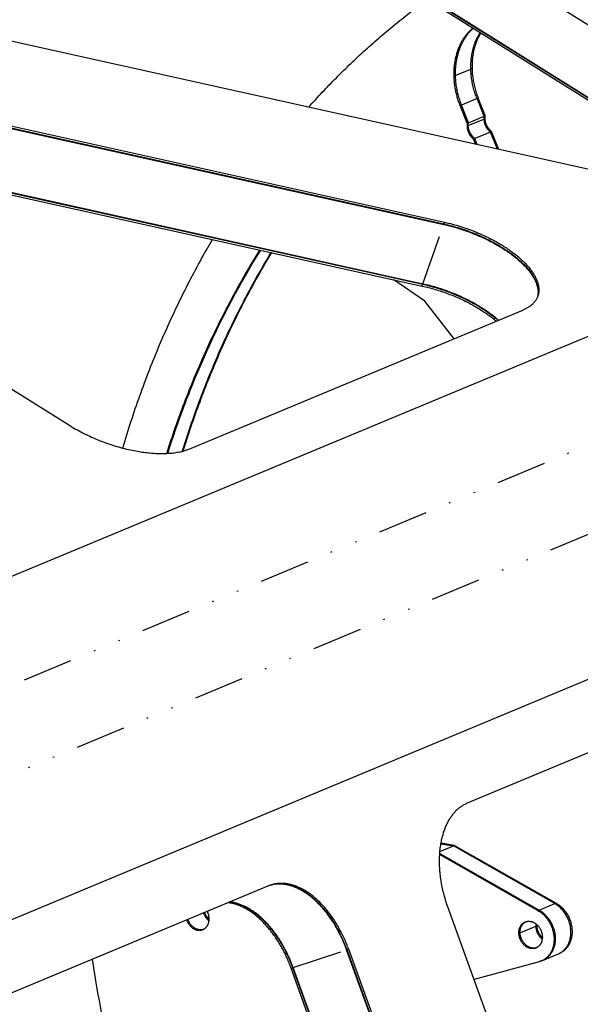
# Model space of a CAD drawing. Extents: x -878 to 1287, y -795 to 832.
# Drawn here: x 657 to 697, y 484 to 554 of the extents above; entities that cross this region are included whole.
import ezdxf

# ---------------------------------------------------------------- set-up
doc = ezdxf.new("R2010")
doc.units = 0
doc.header["$LTSCALE"] = 0.25
doc.linetypes.add('DIVIDE', pattern=[71.228618, 28.491447, -14.245724, 0, -14.245724, 0, -14.245724])
doc.layers.get('0').update_dxf_attribs({"linetype": 'CONTINUOUS'})

# ---------------------------------------------------------------- blocks, each defined once
blk = doc.blocks.new('AUX__S', base_point=(58.13, 27.43))
at = {"color": 1}
for p, q in [((741.53, 699.9), (816.19, 653.11)), ((494.23, 501.29), (961.09, 695.94)), ((738.45, 691.15), (813.12, 644.37)), ((738.54, 691.41), (813.2, 644.62)), ((738.57, 691.47), (813.23, 644.69)), ((810.49, 644.19), (688.58, 671.27)), ((648.27, 667.83), (770.18, 640.75)), ((648.29, 667.9), (770.21, 640.82)), ((648.38, 668.15), (770.3, 641.07)), ((523, 464.54), (989.86, 659.2)), ((642.57, 658.91), (717.23, 612.13)), ((645.19, 659.09), (767.11, 632.01)), ((645.28, 659.34), (767.2, 632.26)), ((645.31, 659.41), (767.22, 632.33)), ((773.52, 655.14), (772.52, 657.63)), ((773.69, 655.21), (772.69, 657.7)), ((773.69, 655.21), (772.69, 657.7)), ((775.91, 656.14), (774.91, 658.63)), ((775.91, 656.14), (774.91, 658.63)), ((776.08, 656.21), (775.08, 658.7)), ((773.69, 655.21), (775.91, 656.14)), ((775.91, 656.14), (776.08, 656.21)), ((773.69, 655.21), (773.52, 655.14)), ((776.82, 653.88), (774.59, 652.96)), ((776.98, 653.95), (776.82, 653.88)), ((777.79, 651.45), (776.82, 653.88)), ((777.79, 651.45), (776.82, 653.88)), ((778.01, 651.4), (776.98, 653.95)), ((774.43, 652.89), (774.59, 652.96)), ((774.73, 652.13), (774.43, 652.89)), ((774.94, 652.09), (774.59, 652.96)), ((774.94, 652.09), (774.59, 652.96)), ((767.5, 629.87), (763.08, 632.91)), ((771.68, 624.53), (767.5, 629.87)), ((734.16, 608.89), (781.41, 628.59)), ((773.54, 558.58), (820.8, 578.28)), ((769.64, 551.69), (771.56, 552.49)), ((769.78, 552.76), (771.56, 552.49)), ((769.78, 552.76), (771.56, 552.49)), ((771.72, 552.56), (769.79, 552.85)), ((771.56, 552.49), (771.72, 552.56)), ((785.95, 544.29), (771.56, 552.49)), ((785.95, 544.29), (771.56, 552.49)), ((771.72, 552.56), (786.12, 544.35)), ((769.61, 551.24), (783.56, 543.29)), ((769.62, 551.4), (783.73, 543.36)), ((769.62, 551.4), (783.73, 543.36)), ((745.31, 546.8), (698.05, 527.1)), ((803.48, 453.38), (770.8, 543.7)), ((789.07, 447.4), (756.4, 537.72)), ((789.13, 447.42), (756.46, 537.74)), ((789.36, 447.49), (756.69, 537.81)), ((784.22, 536.22), (786.45, 537.14)), ((786.45, 537.14), (786.61, 537.21)), ((783.74, 536.04), (774.48, 533.52)), ((784.22, 536.22), (784.06, 536.15)), ((781.2, 444.79), (748.52, 535.11)), ((781.42, 444.86), (748.75, 535.18)), ((781.49, 444.88), (748.81, 535.2))]:
    blk.add_line(p, q, dxfattribs=at)
at = {"color": 1, "linetype": 'DIVIDE'}
for p, q in [((509.03, 492.01), (975.89, 686.67)), ((516.52, 482.45), (983.38, 677.1)), ((771.81, 661.89), (774.03, 662.82)), ((774.03, 662.82), (774.2, 662.89)), ((772.69, 657.7), (772.52, 657.63)), ((774.91, 658.63), (772.69, 657.7)), ((775.08, 658.7), (774.91, 658.63)), ((773.49, 654.73), (773.66, 654.8)), ((773.66, 654.8), (775.88, 655.73)), ((775.88, 655.73), (776.05, 655.8)), ((767.22, 632.33), (770.18, 640.75)), ((770.3, 641.07), (770.21, 640.82)), ((767.11, 632.01), (767.2, 632.26)), ((783.73, 543.36), (785.95, 544.29)), ((785.95, 544.29), (786.12, 544.35)), ((783.73, 543.36), (783.56, 543.29)), ((781.02, 540.16), (780.85, 540.09)), ((781.02, 540.16), (783.24, 541.09)), ((783.24, 541.09), (783.41, 541.16)), ((786.01, 539.4), (785.84, 539.33)), ((748.81, 535.2), (756.4, 537.72)), ((756.69, 537.81), (756.46, 537.74)), ((748.52, 535.11), (748.75, 535.18))]:
    blk.add_line(p, q, dxfattribs=at)
at = {"color": 1}
for points in [[(751, 657.4, -0.006523), (752.95, 659.53, -0.006573), (754.95, 661.6, -0.006621), (756.99, 663.61, -0.006668), (759.08, 665.55, -0.006713), (761.22, 667.44, -0.006757), (763.4, 669.26, -0.006799), (765.62, 671.02, -0.006839), (767.89, 672.71), (767.89, 672.71)], [(772.52, 657.63, -0.012814), (772.3, 658.23, -0.012808), (772.11, 658.84, -0.012847), (771.95, 659.45, -0.012934), (771.82, 660.07, -0.01307), (771.73, 660.69, -0.013257), (771.67, 661.3, -0.013496), (771.64, 661.92, -0.013789), (771.65, 662.53, -0.014134), (771.69, 663.13, -0.014531), (771.76, 663.72, -0.014974), (771.87, 664.31, -0.015834), (772.02, 664.89, -0.016239), (772.2, 665.46, -0.016674), (772.41, 666, -0.017137), (772.66, 666.52, -0.017624), (772.93, 667.01, -0.018128), (773.24, 667.47, -0.01864), (773.58, 667.9, -0.019148), (773.94, 668.3, -0.019635), (774.33, 668.67), (774.33, 668.67)], [(774.38, 668.64, 0.015536), (774.08, 668.34, 0.015242), (773.79, 668.03, 0.014936), (773.52, 667.69, 0.014623), (773.26, 667.33, 0.014311), (773.03, 666.96, 0.014002), (772.81, 666.57, 0.013702), (772.62, 666.16, 0.013412), (772.44, 665.74, 0.013136), (772.29, 665.3, 0.012873), (772.15, 664.84, 0.012624), (772.04, 664.38, 0.01139), (771.95, 663.94, 0.011131), (771.89, 663.49, 0.010891), (771.84, 663.04, 0.010672), (771.81, 662.59, 0.010475), (771.81, 662.13), (771.81, 661.89), (771.81, 661.89)], [(774.38, 668.64, 0.015536), (774.08, 668.34, 0.015242), (773.79, 668.03, 0.014936), (773.52, 667.69, 0.014623), (773.26, 667.33, 0.014311), (773.03, 666.96, 0.014002), (772.81, 666.57, 0.013702), (772.62, 666.16, 0.013412), (772.44, 665.74, 0.013136), (772.29, 665.3, 0.012873), (772.15, 664.84, 0.012624), (772.04, 664.38, 0.01139), (771.95, 663.94, 0.011131), (771.89, 663.49, 0.010891), (771.84, 663.04, 0.010672), (771.81, 662.59, 0.010475), (771.81, 662.13), (771.81, 661.89), (771.81, 661.89)], [(774.03, 662.82, -0.009502), (774.03, 663.25, -0.009621), (774.04, 663.67, -0.009756), (774.07, 664.08, -0.009906), (774.12, 664.49, -0.010071), (774.18, 664.89, -0.010252), (774.26, 665.29, -0.010448), (774.35, 665.68, -0.010659), (774.46, 666.06, -0.010885), (774.58, 666.44, -0.011123), (774.72, 666.8, -0.011372), (774.87, 667.16, -0.012175), (775.05, 667.52, -0.012405), (775.24, 667.87), (775.34, 668.04), (775.34, 668.04)], [(774.03, 662.82, -0.009502), (774.03, 663.25, -0.009621), (774.04, 663.67, -0.009756), (774.07, 664.08, -0.009906), (774.12, 664.49, -0.010071), (774.18, 664.89, -0.010252), (774.26, 665.29, -0.010448), (774.35, 665.68, -0.010659), (774.46, 666.06, -0.010885), (774.58, 666.44, -0.011123), (774.72, 666.8, -0.011372), (774.87, 667.16, -0.012175), (775.05, 667.52, -0.012405), (775.24, 667.87), (775.34, 668.04), (775.34, 668.04)], [(775.43, 667.98, 0.010647), (775.27, 667.69, 0.010483), (775.11, 667.38, 0.011537), (774.96, 667.05, 0.01129), (774.82, 666.69, 0.011048), (774.68, 666.32, 0.010817), (774.57, 665.94, 0.010599), (774.47, 665.56, 0.010396), (774.38, 665.16, 0.010207), (774.31, 664.76, 0.010033), (774.26, 664.36, 0.009875), (774.22, 663.94, 0.009733), (774.2, 663.53, 0.009605), (774.2, 663.1), (774.2, 662.89), (774.2, 662.89)], [(771.81, 661.89, 0.008436), (771.82, 661.51, 0.008338), (771.85, 661.13, 0.008252), (771.89, 660.75, 0.008179), (771.95, 660.36, 0.008118), (772.02, 659.98, 0.00807), (772.1, 659.59, 0.008034), (772.19, 659.21, 0.008009), (772.3, 658.83, 0.007995), (772.41, 658.45, 0.007993), (772.54, 658.07, 0.008001), (772.69, 657.7), (772.69, 657.7)], [(771.81, 661.89, 0.008436), (771.82, 661.51, 0.008338), (771.85, 661.13, 0.008252), (771.89, 660.75, 0.008179), (771.95, 660.36, 0.008118), (772.02, 659.98, 0.00807), (772.1, 659.59, 0.008034), (772.19, 659.21, 0.008009), (772.3, 658.83, 0.007995), (772.41, 658.45, 0.007993), (772.54, 658.07, 0.008001), (772.69, 657.7), (772.69, 657.7)], [(774.91, 658.63, -0.007939), (774.77, 659, -0.007938), (774.64, 659.37, -0.007949), (774.52, 659.75, -0.007971), (774.41, 660.13, -0.008006), (774.32, 660.51, -0.008052), (774.24, 660.9, -0.008112), (774.17, 661.28, -0.008183), (774.12, 661.67, -0.008267), (774.08, 662.05, -0.008364), (774.05, 662.44, -0.008473), (774.03, 662.82), (774.03, 662.82)], [(774.91, 658.63, -0.007939), (774.77, 659, -0.007938), (774.64, 659.37, -0.007949), (774.52, 659.75, -0.007971), (774.41, 660.13, -0.008006), (774.32, 660.51, -0.008052), (774.24, 660.9, -0.008112), (774.17, 661.28, -0.008183), (774.12, 661.67, -0.008267), (774.08, 662.05, -0.008364), (774.05, 662.44, -0.008473), (774.03, 662.82), (774.03, 662.82)], [(774.2, 662.89, 0.008489), (774.21, 662.51, 0.00838), (774.24, 662.12, 0.008283), (774.29, 661.74, 0.008198), (774.34, 661.35, 0.008126), (774.41, 660.97, 0.008066), (774.49, 660.58, 0.008018), (774.58, 660.2, 0.007983), (774.69, 659.82, 0.00796), (774.8, 659.44, 0.007949), (774.93, 659.07, 0.007949), (775.08, 658.7), (775.08, 658.7)], [(775.91, 656.14, 0.006241), (775.9, 656.09, 0.006171), (775.9, 656.04, 0.006104), (775.89, 655.99, 0.006041), (775.89, 655.94, 0.005982), (775.88, 655.89, 0.005927), (775.88, 655.83, 0.005875), (775.88, 655.78, 0.005828), (775.88, 655.73), (775.88, 655.73)], [(775.91, 656.14, 0.006241), (775.9, 656.09, 0.006171), (775.9, 656.04, 0.006104), (775.89, 655.99, 0.006041), (775.89, 655.94, 0.005982), (775.88, 655.89, 0.005927), (775.88, 655.83, 0.005875), (775.88, 655.78, 0.005828), (775.88, 655.73), (775.88, 655.73)], [(776.05, 655.8, -0.005813), (776.05, 655.85, -0.005861), (776.05, 655.9, -0.005912), (776.05, 655.96, -0.005967), (776.05, 656.01, -0.006026), (776.06, 656.06, -0.006089), (776.06, 656.11, -0.006156), (776.07, 656.16, -0.006226), (776.08, 656.21), (776.08, 656.21)], [(773.52, 655.14, 0.006241), (773.51, 655.09, 0.006171), (773.51, 655.04, 0.006104), (773.5, 654.99, 0.006041), (773.5, 654.94, 0.005982), (773.49, 654.89, 0.005927), (773.49, 654.84, 0.005875), (773.49, 654.79, 0.005828), (773.49, 654.73), (773.49, 654.73)], [(773.49, 654.73, 0.013089), (773.5, 654.61, 0.012812), (773.51, 654.5, 0.012567), (773.53, 654.38, 0.012358), (773.55, 654.26, 0.012187), (773.58, 654.14, 0.012057), (773.62, 654.03, 0.011969), (773.66, 653.92, 0.011926), (773.71, 653.81, 0.011926), (773.76, 653.7, 0.011972), (773.81, 653.59, 0.012063), (773.87, 653.49, 0.0122), (773.94, 653.39, 0.012382), (774.01, 653.3, 0.012608), (774.09, 653.21, 0.012877), (774.16, 653.12, 0.013187), (774.25, 653.04, 0.013535), (774.33, 652.96, 0.013915), (774.43, 652.89), (774.43, 652.89)], [(773.66, 654.8, -0.005813), (773.66, 654.86, -0.005861), (773.66, 654.91, -0.005912), (773.66, 654.96, -0.005967), (773.66, 655.01, -0.006026), (773.67, 655.06, -0.006089), (773.67, 655.11, -0.006156), (773.68, 655.16, -0.006226), (773.69, 655.21), (773.69, 655.21)], [(773.66, 654.8, -0.005813), (773.66, 654.86, -0.005861), (773.66, 654.91, -0.005912), (773.66, 654.96, -0.005967), (773.66, 655.01, -0.006026), (773.67, 655.06, -0.006089), (773.67, 655.11, -0.006156), (773.68, 655.16, -0.006226), (773.69, 655.21), (773.69, 655.21)], [(774.59, 652.96, -0.013938), (774.5, 653.03, -0.01356), (774.41, 653.11, -0.013213), (774.33, 653.19, -0.012903), (774.25, 653.28, -0.012632), (774.18, 653.37, -0.012404), (774.11, 653.46, -0.012219), (774.04, 653.56, -0.01208), (773.98, 653.66, -0.011985), (773.92, 653.77, -0.011936), (773.87, 653.88, -0.011933), (773.83, 653.99, -0.011974), (773.78, 654.1, -0.012059), (773.75, 654.21, -0.012187), (773.72, 654.33, -0.012356), (773.7, 654.45, -0.012564), (773.68, 654.56, -0.012809), (773.66, 654.68, -0.013087), (773.66, 654.8), (773.66, 654.8)], [(774.59, 652.96, -0.013938), (774.5, 653.03, -0.01356), (774.41, 653.11, -0.013213), (774.33, 653.19, -0.012903), (774.25, 653.28, -0.012632), (774.18, 653.37, -0.012404), (774.11, 653.46, -0.012219), (774.04, 653.56, -0.01208), (773.98, 653.66, -0.011985), (773.92, 653.77, -0.011936), (773.87, 653.88, -0.011933), (773.83, 653.99, -0.011974), (773.78, 654.1, -0.012059), (773.75, 654.21, -0.012187), (773.72, 654.33, -0.012356), (773.7, 654.45, -0.012564), (773.68, 654.56, -0.012809), (773.66, 654.68, -0.013087), (773.66, 654.8), (773.66, 654.8)], [(775.88, 655.73, 0.013089), (775.89, 655.61, 0.012812), (775.9, 655.49, 0.012567), (775.92, 655.37, 0.012358), (775.94, 655.26, 0.012187), (775.97, 655.14, 0.012057), (776.01, 655.03, 0.011969), (776.05, 654.91, 0.011926), (776.1, 654.8, 0.011926), (776.15, 654.69, 0.011972), (776.2, 654.59, 0.012063), (776.26, 654.49, 0.0122), (776.33, 654.39, 0.012382), (776.4, 654.29, 0.012608), (776.48, 654.2, 0.012877), (776.55, 654.12, 0.013187), (776.64, 654.03, 0.013535), (776.72, 653.96, 0.013915), (776.82, 653.88), (776.82, 653.88)], [(775.88, 655.73, 0.013089), (775.89, 655.61, 0.012812), (775.9, 655.49, 0.012567), (775.92, 655.37, 0.012358), (775.94, 655.26, 0.012187), (775.97, 655.14, 0.012057), (776.01, 655.03, 0.011969), (776.05, 654.91, 0.011926), (776.1, 654.8, 0.011926), (776.15, 654.69, 0.011972), (776.2, 654.59, 0.012063), (776.26, 654.49, 0.0122), (776.33, 654.39, 0.012382), (776.4, 654.29, 0.012608), (776.48, 654.2, 0.012877), (776.55, 654.12, 0.013187), (776.64, 654.03, 0.013535), (776.72, 653.96, 0.013915), (776.82, 653.88), (776.82, 653.88)], [(776.98, 653.95, -0.013938), (776.89, 654.03, -0.01356), (776.8, 654.1, -0.013213), (776.72, 654.19, -0.012903), (776.64, 654.27, -0.012632), (776.57, 654.36, -0.012404), (776.5, 654.46, -0.012219), (776.43, 654.56, -0.01208), (776.37, 654.66, -0.011985), (776.31, 654.76, -0.011936), (776.26, 654.87, -0.011933), (776.22, 654.98, -0.011974), (776.17, 655.09, -0.012059), (776.14, 655.21, -0.012187), (776.11, 655.33, -0.012356), (776.09, 655.44, -0.012564), (776.07, 655.56, -0.012809), (776.05, 655.68, -0.013087), (776.05, 655.8), (776.05, 655.8)], [(770.18, 640.75, -0.011046), (771.33, 640.47, -0.010709), (772.46, 640.14, -0.01055), (773.59, 639.76, -0.010565), (774.69, 639.33, -0.010755), (775.77, 638.86, -0.011128), (776.82, 638.35, -0.008411), (777.68, 637.88, -0.008765), (778.38, 637.47, -0.009179), (779.03, 637.04, -0.009696), (779.66, 636.61, -0.010336), (780.24, 636.17, -0.01112), (780.78, 635.71, -0.012078), (781.28, 635.26, -0.013241), (781.74, 634.79, -0.014651), (782.15, 634.33, -0.015513), (782.51, 633.87, -0.017216), (782.8, 633.43, -0.01918), (783.05, 633, -0.021439), (783.25, 632.57, -0.023982), (783.4, 632.15, -0.026746), (783.51, 631.74, -0.02959), (783.56, 631.34, -0.032275), (783.56, 630.96, -0.034471), (783.51, 630.58), (783.47, 630.4), (783.47, 630.4)], [(770.21, 640.82, -0.011046), (771.35, 640.54, -0.010709), (772.49, 640.21, -0.01055), (773.61, 639.83, -0.010565), (774.72, 639.4, -0.010755), (775.8, 638.93, -0.011128), (776.84, 638.42, -0.008411), (777.71, 637.95, -0.008765), (778.4, 637.53, -0.009179), (779.06, 637.11, -0.009696), (779.68, 636.68, -0.010336), (780.26, 636.23, -0.01112), (780.81, 635.78, -0.012078), (781.31, 635.32, -0.013241), (781.77, 634.86, -0.014651), (782.18, 634.4, -0.015681), (782.53, 633.94, -0.017417), (782.83, 633.49, -0.019428), (783.08, 633.05, -0.021743), (783.28, 632.62, -0.02435), (783.43, 632.2, -0.027181), (783.53, 631.78, -0.030085), (783.58, 631.38, -0.032804), (783.58, 630.99, -0.034993), (783.53, 630.62), (783.48, 630.43), (783.48, 630.43)], [(770.3, 641.07, -0.011046), (771.44, 640.79, -0.010709), (772.58, 640.46, -0.01055), (773.7, 640.08, -0.010565), (774.81, 639.65, -0.010755), (775.89, 639.18, -0.011128), (776.93, 638.67, -0.008908), (777.82, 638.19, -0.009299), (778.55, 637.75, -0.009773), (779.24, 637.3, -0.010371), (779.89, 636.84, -0.011119), (780.5, 636.37, -0.012045), (781.06, 635.89, -0.013188), (781.58, 635.4, -0.014591), (782.04, 634.91, -0.016307), (782.45, 634.41, -0.016262), (782.77, 633.97, -0.018066), (783.05, 633.54, -0.020155), (783.27, 633.11, -0.022534), (783.45, 632.69, -0.025171), (783.57, 632.27, -0.027971), (783.65, 631.87, -0.03075), (783.68, 631.48, -0.033228), (783.66, 631.1, -0.035059), (783.58, 630.74), (783.53, 630.56), (783.53, 630.56)], [(724.62, 608.99, -0.006833), (725.79, 612.74, -0.006924), (727.05, 616.43, -0.007019), (728.41, 620.07, -0.007117), (729.86, 623.64, -0.007217), (731.41, 627.16, -0.00732), (733.05, 630.62, -0.007053), (734.74, 633.92, -0.007128), (736.47, 637.07), (737.36, 638.62), (737.36, 638.62)], [(730.88, 608.24, -0.00706), (732.08, 611.87, -0.007155), (733.38, 615.44, -0.007253), (734.78, 618.96, -0.007353), (736.26, 622.41, -0.007457), (737.85, 625.8, -0.007563), (739.52, 629.12, -0.007671), (741.28, 632.38, -0.00778), (743.14, 635.56), (744.1, 637.12), (744.1, 637.12)], [(731.02, 608.25, -0.007048), (732.22, 611.87, -0.007142), (733.52, 615.44, -0.007239), (734.91, 618.95, -0.00734), (736.4, 622.4, -0.007443), (737.97, 625.79, -0.007548), (739.64, 629.11, -0.007656), (741.4, 632.36, -0.007765), (743.25, 635.53), (744.21, 637.1), (744.21, 637.1)], [(731.02, 608.25, -0.007048), (732.22, 611.87, -0.007142), (733.52, 615.44, -0.007239), (734.91, 618.95, -0.00734), (736.4, 622.4, -0.007443), (737.97, 625.79, -0.007548), (739.64, 629.11, -0.007656), (741.4, 632.36, -0.007765), (743.25, 635.53), (744.21, 637.1), (744.21, 637.1)], [(745.66, 636.77, 0.007589), (743.85, 633.69, 0.007486), (742.13, 630.53, 0.007385), (740.49, 627.31, 0.007285), (738.93, 624.03, 0.007187), (737.47, 620.69, 0.007092), (736.09, 617.28, 0.006999), (734.81, 613.82, 0.006909), (733.61, 610.31), (733.05, 608.53), (733.05, 608.53)], [(745.66, 636.77, 0.007589), (743.85, 633.69, 0.007486), (742.13, 630.53, 0.007385), (740.49, 627.31, 0.007285), (738.93, 624.03, 0.007187), (737.47, 620.69, 0.007092), (736.09, 617.28, 0.006999), (734.81, 613.82, 0.006909), (733.61, 610.31), (733.05, 608.53), (733.05, 608.53)], [(733.2, 608.57, -0.006826), (734.35, 612.1, -0.006914), (735.59, 615.58, -0.007005), (736.92, 619, -0.007099), (738.33, 622.37, -0.007196), (739.83, 625.68, -0.007294), (741.42, 628.92, -0.007395), (743.1, 632.1, -0.007498), (744.86, 635.22), (745.77, 636.75), (745.77, 636.75)], [(767.2, 632.26, -0.009004), (768.13, 632.04, -0.00876), (769.05, 631.78, -0.008613), (769.97, 631.49, -0.008561), (770.88, 631.17, -0.0086), (771.78, 630.81, -0.008734), (772.66, 630.43, -0.008967), (773.51, 630.02, -0.009305), (774.34, 629.59, -0.007537), (774.97, 629.23, -0.007813), (775.56, 628.87, -0.008153), (776.14, 628.5, -0.008565), (776.68, 628.11, -0.009062), (777.19, 627.72, -0.009655), (777.68, 627.33), (777.91, 627.13), (777.91, 627.13)], [(767.22, 632.33, -0.009004), (768.15, 632.11, -0.00876), (769.08, 631.85, -0.008613), (770, 631.56, -0.008561), (770.91, 631.23, -0.0086), (771.8, 630.88, -0.008734), (772.68, 630.5, -0.008967), (773.54, 630.09, -0.009305), (774.37, 629.66, -0.007651), (775, 629.3, -0.007937), (775.61, 628.93, -0.008289), (776.19, 628.55, -0.008717), (776.74, 628.16, -0.009234), (777.26, 627.76, -0.009854), (777.74, 627.36), (777.98, 627.16), (777.98, 627.16)], [(767.11, 632.01, -0.009004), (768.04, 631.79, -0.00876), (768.97, 631.53, -0.008613), (769.88, 631.24, -0.008561), (770.79, 630.91, -0.0086), (771.69, 630.56, -0.008734), (772.57, 630.18, -0.008967), (773.42, 629.77, -0.009305), (774.25, 629.34, -0.007708), (774.89, 628.97, -0.007998), (775.5, 628.6, -0.008357), (776.09, 628.22, -0.008793), (776.64, 627.83, -0.00932), (777.16, 627.43, -0.009953), (777.65, 627.02), (777.65, 627.02)], [(783.53, 630.56, -0.015184), (783.47, 630.41, -0.015088), (783.41, 630.27, -0.014908), (783.33, 630.13, -0.014651), (783.25, 630, -0.014327), (783.16, 629.86, -0.013946), (783.06, 629.74, -0.013519), (782.95, 629.61, -0.013058), (782.83, 629.49, -0.012573), (782.71, 629.37, -0.012075), (782.57, 629.26, -0.011572), (782.43, 629.15, -0.011071), (782.28, 629.05, -0.010579), (782.12, 628.95, -0.0101), (781.96, 628.85, -0.009638), (781.78, 628.76, -0.009195), (781.6, 628.67, -0.008773), (781.41, 628.59), (781.41, 628.59)], [(717.23, 612.13, 0.012149), (718.18, 611.56, 0.011402), (719.18, 611.03, 0.010873), (720.21, 610.54, 0.010534), (721.28, 610.09, 0.010371), (722.37, 609.68, 0.010374), (723.47, 609.31, 0.010542), (724.59, 609, 0.01088), (725.72, 608.73, 0.009182), (726.73, 608.53, 0.009553), (727.61, 608.4, 0.010018), (728.48, 608.3, 0.010613), (729.31, 608.24, 0.011366), (730.12, 608.22, 0.012308), (730.9, 608.24, 0.013481), (731.63, 608.29, 0.014936), (732.33, 608.39, 0.016733), (732.99, 608.51, 0.018941), (733.6, 608.68, 0.021626), (734.16, 608.89), (734.16, 608.89)], [(770.8, 543.7, -0.011323), (770.5, 544.61, -0.011292), (770.24, 545.52, -0.011349), (770.02, 546.44, -0.0115), (769.84, 547.35, -0.011751), (769.71, 548.26, -0.01211), (769.63, 549.16, -0.012588), (769.59, 550.05, -0.013195), (769.6, 550.92, -0.013945), (769.65, 551.77, -0.01485), (769.75, 552.6, -0.013315), (769.88, 553.33, -0.014087), (770.04, 553.97, -0.014921), (770.22, 554.58, -0.015851), (770.44, 555.15, -0.016882), (770.68, 555.69, -0.018009), (770.95, 556.19, -0.019222), (771.25, 556.65, -0.020501), (771.57, 557.08, -0.021809), (771.92, 557.46, -0.023094), (772.29, 557.81, -0.024288), (772.69, 558.11, -0.02531), (773.1, 558.37, -0.026077), (773.54, 558.58), (773.54, 558.58)], [(745.63, 546.92, 0.003759), (745.57, 546.9, 0.003758), (745.5, 546.88, 0.003756), (745.44, 546.86, 0.003753), (745.37, 546.83, 0.003749), (745.31, 546.8), (745.31, 546.8)], [(756.4, 537.72, 0.010071), (756.09, 538.51, 0.010117), (755.76, 539.28, 0.010226), (755.4, 540.03, 0.010403), (755.01, 540.75, 0.010651), (754.61, 541.45, 0.010977), (754.17, 542.11, 0.01139), (753.72, 542.75, 0.011895), (753.25, 543.35, 0.012503), (752.76, 543.91, 0.013223), (752.25, 544.44, 0.014063), (751.73, 544.92, 0.013422), (751.22, 545.34, 0.014194), (750.73, 545.7, 0.015027), (750.24, 546.01, 0.015942), (749.75, 546.29, 0.016934), (749.26, 546.52, 0.017998), (748.77, 546.72, 0.019116), (748.29, 546.87, 0.020264), (747.81, 546.98, 0.021404), (747.33, 547.04, 0.022489), (746.86, 547.07, 0.023457), (746.39, 547.05, 0.024246), (745.94, 546.98, 0.024793), (745.49, 546.87), (745.49, 546.87)], [(756.46, 537.74, 0.010071), (756.15, 538.53, 0.010117), (755.82, 539.3, 0.010226), (755.46, 540.05, 0.010403), (755.08, 540.77, 0.010651), (754.67, 541.47, 0.010977), (754.23, 542.13, 0.01139), (753.78, 542.77, 0.011895), (753.31, 543.37, 0.012503), (752.82, 543.93, 0.013223), (752.31, 544.46, 0.014063), (751.79, 544.94, 0.013498), (751.28, 545.36, 0.014277), (750.79, 545.72, 0.01512), (750.3, 546.04, 0.016046), (749.8, 546.31, 0.017051), (749.31, 546.55, 0.018128), (748.82, 546.74, 0.01926), (748.33, 546.89, 0.020421), (747.85, 547, 0.021573), (747.37, 547.06, 0.022666), (746.89, 547.09, 0.023637), (746.42, 547.06, 0.024422), (745.97, 547, 0.024958), (745.52, 546.89), (745.52, 546.89)], [(756.69, 537.81, 0.010071), (756.38, 538.6, 0.010117), (756.05, 539.37, 0.010226), (755.69, 540.12, 0.010403), (755.3, 540.85, 0.010651), (754.89, 541.54, 0.010977), (754.46, 542.21, 0.01139), (754.01, 542.84, 0.011895), (753.54, 543.44, 0.012503), (753.04, 544, 0.013223), (752.54, 544.53, 0.014063), (752.01, 545.02, 0.01378), (751.5, 545.44, 0.014588), (751, 545.81, 0.015469), (750.5, 546.13, 0.016438), (750, 546.41, 0.017491), (749.49, 546.64, 0.018619), (748.99, 546.84, 0.019804), (748.49, 546.98, 0.021015), (748, 547.09, 0.02221), (747.51, 547.15, 0.023331), (747.03, 547.16, 0.024311), (746.55, 547.13, 0.025078), (746.09, 547.05, 0.025567), (745.63, 546.92), (745.63, 546.92)], [(748.52, 535.11, 0.009652), (748.23, 535.87, 0.009692), (747.91, 536.61, 0.009788), (747.57, 537.33, 0.009942), (747.21, 538.02, 0.010158), (746.82, 538.69, 0.010443), (746.41, 539.34, 0.010802), (745.98, 539.95, 0.01124), (745.53, 540.54, 0.011767), (745.07, 541.09, 0.012388), (744.59, 541.61, 0.013113), (744.09, 542.09, 0.013948), (743.58, 542.54, 0.01333), (743.12, 542.9, 0.014068), (742.65, 543.23, 0.014879), (742.17, 543.52, 0.015762), (741.7, 543.77, 0.016714), (741.23, 543.98, 0.017725), (740.76, 544.16, 0.01878), (740.29, 544.29, 0.019853), (739.82, 544.39), (739.59, 544.42), (739.59, 544.42)], [(748.75, 535.18, 0.009652), (748.46, 535.94, 0.009692), (748.14, 536.68, 0.009788), (747.8, 537.4, 0.009942), (747.43, 538.1, 0.010158), (747.05, 538.77, 0.010443), (746.64, 539.41, 0.010802), (746.21, 540.03, 0.01124), (745.76, 540.62, 0.011767), (745.3, 541.17, 0.012388), (744.81, 541.69, 0.013113), (744.32, 542.17, 0.013948), (743.81, 542.61, 0.013457), (743.34, 542.98, 0.014209), (742.87, 543.31, 0.015036), (742.39, 543.6, 0.015938), (741.91, 543.85, 0.01691), (741.43, 544.07, 0.017943), (740.96, 544.24, 0.019019), (740.48, 544.37, 0.020113), (740.01, 544.47), (739.78, 544.5), (739.78, 544.5)], [(748.81, 535.2, 0.009652), (748.52, 535.96, 0.009692), (748.2, 536.7, 0.009788), (747.86, 537.42, 0.009942), (747.49, 538.12, 0.010158), (747.11, 538.79, 0.010443), (746.7, 539.43, 0.010802), (746.27, 540.05, 0.01124), (745.82, 540.64, 0.011767), (745.36, 541.19, 0.012388), (744.88, 541.71, 0.013113), (744.38, 542.19, 0.013948), (743.87, 542.63, 0.013491), (743.4, 543, 0.014247), (742.92, 543.33, 0.015079), (742.45, 543.62, 0.015985), (741.97, 543.88, 0.016963), (741.49, 544.09, 0.018002), (741.01, 544.26, 0.019084), (740.54, 544.4, 0.020183), (740.07, 544.49), (739.83, 544.52), (739.83, 544.52)], [(786.45, 537.14, 0.024573), (786.67, 537.25, 0.024304), (786.89, 537.38, 0.023897), (787.09, 537.53, 0.023386), (787.28, 537.7, 0.022803), (787.45, 537.89, 0.022179), (787.61, 538.09, 0.021538), (787.75, 538.31, 0.020901), (787.88, 538.55, 0.020281), (787.98, 538.81, 0.019687), (788.07, 539.07, 0.019921), (788.15, 539.37, 0.019134), (788.2, 539.67, 0.018441), (788.22, 539.98, 0.017854), (788.23, 540.29, 0.017379), (788.21, 540.6, 0.017017), (788.18, 540.92, 0.016764), (788.12, 541.24, 0.016617), (788.03, 541.56, 0.016569), (787.93, 541.87, 0.016549), (787.8, 542.18, 0.016474), (787.66, 542.47, 0.016496), (787.5, 542.76, 0.016617), (787.32, 543.03, 0.016842), (787.13, 543.28, 0.017178), (786.92, 543.52, 0.017626), (786.69, 543.74, 0.018188), (786.46, 543.94, 0.018859), (786.21, 544.12, 0.019631), (785.95, 544.29), (785.95, 544.29)], [(786.45, 537.14, 0.024573), (786.67, 537.25, 0.024304), (786.89, 537.38, 0.023897), (787.09, 537.53, 0.023386), (787.28, 537.7, 0.022803), (787.45, 537.89, 0.022179), (787.61, 538.09, 0.021538), (787.75, 538.31, 0.020901), (787.88, 538.55, 0.020281), (787.98, 538.81, 0.019687), (788.07, 539.07, 0.019921), (788.15, 539.37, 0.019134), (788.2, 539.67, 0.018441), (788.22, 539.98, 0.017854), (788.23, 540.29, 0.017379), (788.21, 540.6, 0.017017), (788.18, 540.92, 0.016764), (788.12, 541.24, 0.016617), (788.03, 541.56, 0.016569), (787.93, 541.87, 0.016549), (787.8, 542.18, 0.016474), (787.66, 542.47, 0.016496), (787.5, 542.76, 0.016617), (787.32, 543.03, 0.016842), (787.13, 543.28, 0.017178), (786.92, 543.52, 0.017626), (786.69, 543.74, 0.018188), (786.46, 543.94, 0.018859), (786.21, 544.12, 0.019631), (785.95, 544.29), (785.95, 544.29)], [(786.12, 544.35, -0.019733), (786.38, 544.19, -0.018964), (786.62, 544.01, -0.018291), (786.86, 543.81, -0.017725), (787.08, 543.59, -0.017271), (787.29, 543.35, -0.016929), (787.49, 543.1, -0.016698), (787.67, 542.83, -0.016571), (787.83, 542.54, -0.016545), (787.97, 542.25, -0.016546), (788.1, 541.94, -0.016493), (788.2, 541.63, -0.016537), (788.28, 541.31, -0.016678), (788.34, 540.99, -0.016925), (788.38, 540.67, -0.017281), (788.4, 540.36, -0.017751), (788.39, 540.05, -0.018333), (788.36, 539.74, -0.019025), (788.31, 539.44, -0.019815), (788.24, 539.14, -0.019444), (788.15, 538.88, -0.020048), (788.04, 538.62, -0.020682), (787.92, 538.38, -0.021338), (787.78, 538.16, -0.022004), (787.62, 537.96, -0.02266), (787.44, 537.77, -0.023283), (787.26, 537.6, -0.023842), (787.05, 537.45, -0.024305), (786.84, 537.32, -0.024639), (786.61, 537.21), (786.61, 537.21)], [(736.09, 542.96, 0.010444), (736.12, 542.86, 0.010422), (736.16, 542.76, 0.010429), (736.21, 542.67, 0.010467), (736.26, 542.58, 0.010534), (736.31, 542.49, 0.010631), (736.36, 542.4, 0.010758), (736.42, 542.31, 0.010914), (736.49, 542.23, 0.011098), (736.55, 542.15, 0.011309), (736.62, 542.08, 0.011545), (736.7, 542, 0.011804), (736.77, 541.94, 0.009851), (736.84, 541.88), (736.87, 541.86), (736.87, 541.86)], [(736.09, 542.96, 0.010444), (736.12, 542.86, 0.010422), (736.16, 542.76, 0.010429), (736.21, 542.67, 0.010467), (736.26, 542.58, 0.010534), (736.31, 542.49, 0.010631), (736.36, 542.4, 0.010758), (736.42, 542.31, 0.010914), (736.49, 542.23, 0.011098), (736.55, 542.15, 0.011309), (736.62, 542.08, 0.011545), (736.7, 542, 0.011804), (736.77, 541.94, 0.009851), (736.84, 541.88), (736.87, 541.86), (736.87, 541.86)], [(736.88, 542.05, -0.010953), (736.81, 542.12, -0.010737), (736.75, 542.19, -0.010541), (736.68, 542.26, -0.010366), (736.62, 542.34, -0.010214), (736.57, 542.42, -0.010085), (736.51, 542.5, -0.00998), (736.46, 542.58, -0.009901), (736.41, 542.67, -0.009845), (736.37, 542.76, -0.009815), (736.32, 542.84, -0.00981), (736.29, 542.94, -0.00983), (736.25, 543.03), (736.25, 543.03)], [(736.88, 542.18, 0.009122), (736.88, 542.27, 0.008983), (736.87, 542.35, 0.008856), (736.86, 542.43, 0.00874), (736.85, 542.51, 0.008638), (736.84, 542.6, 0.008548), (736.82, 542.68, 0.008472), (736.8, 542.76, 0.00841), (736.77, 542.84, 0.008363), (736.75, 542.92, 0.00833), (736.72, 543, 0.008313), (736.69, 543.07, 0.00831), (736.65, 543.15), (736.64, 543.19), (736.64, 543.19)], [(783.56, 543.29, -0.015463), (783.77, 543.17, -0.014995), (783.96, 543.03, -0.014575), (784.15, 542.88, -0.014205), (784.33, 542.72, -0.013888), (784.51, 542.54, -0.013624), (784.67, 542.36, -0.013412), (784.83, 542.16, -0.013251), (784.98, 541.96, -0.01314), (785.12, 541.74, -0.013043), (785.25, 541.52, -0.012913), (785.36, 541.29, -0.012833), (785.47, 541.06, -0.012803), (785.56, 540.82, -0.012823), (785.64, 540.57, -0.012896), (785.71, 540.33, -0.013022), (785.76, 540.08, -0.0132), (785.8, 539.83, -0.013432), (785.83, 539.58, -0.013715), (785.84, 539.33), (785.84, 539.33)], [(783.73, 543.36, -0.015463), (783.93, 543.23, -0.014995), (784.13, 543.1, -0.014575), (784.32, 542.95, -0.014205), (784.5, 542.79, -0.013888), (784.67, 542.61, -0.013624), (784.84, 542.43, -0.013412), (785, 542.23, -0.013251), (785.15, 542.03, -0.01314), (785.29, 541.81, -0.013043), (785.41, 541.59, -0.012913), (785.53, 541.36, -0.012833), (785.63, 541.13, -0.012803), (785.73, 540.89, -0.012823), (785.81, 540.64, -0.012896), (785.87, 540.4, -0.013022), (785.93, 540.15, -0.0132), (785.97, 539.9, -0.013432), (785.99, 539.65, -0.013715), (786.01, 539.4), (786.01, 539.4)], [(783.73, 543.36, -0.015463), (783.93, 543.23, -0.014995), (784.13, 543.1, -0.014575), (784.32, 542.95, -0.014205), (784.5, 542.79, -0.013888), (784.67, 542.61, -0.013624), (784.84, 542.43, -0.013412), (785, 542.23, -0.013251), (785.15, 542.03, -0.01314), (785.29, 541.81, -0.013043), (785.41, 541.59, -0.012913), (785.53, 541.36, -0.012833), (785.63, 541.13, -0.012803), (785.73, 540.89, -0.012823), (785.81, 540.64, -0.012896), (785.87, 540.4, -0.013022), (785.93, 540.15, -0.0132), (785.97, 539.9, -0.013432), (785.99, 539.65, -0.013715), (786.01, 539.4), (786.01, 539.4)], [(733.7, 541.96, 0.014734), (733.75, 541.82, 0.014714), (733.81, 541.69, 0.014777), (733.88, 541.56, 0.014924), (733.95, 541.43, 0.015155), (734.04, 541.31, 0.015469), (734.13, 541.2, 0.01586), (734.22, 541.09, 0.016325), (734.33, 540.99, 0.014692), (734.43, 540.9, 0.014993), (734.53, 540.82, 0.01532), (734.63, 540.76, 0.015676), (734.73, 540.7, 0.016062), (734.84, 540.64, 0.01648), (734.94, 540.6, 0.016926), (735.05, 540.56, 0.017397), (735.15, 540.53, 0.017888), (735.26, 540.51, 0.01839), (735.37, 540.5, 0.01889), (735.48, 540.49, 0.019375), (735.58, 540.5, 0.019826), (735.69, 540.51, 0.020224), (735.79, 540.53, 0.020548), (735.89, 540.56, 0.020779), (735.99, 540.59), (735.99, 540.59)], [(736.07, 540.63, -0.020758), (735.97, 540.6, -0.020478), (735.87, 540.58, -0.020114), (735.76, 540.57, -0.019688), (735.65, 540.56, -0.01922), (735.55, 540.57, -0.018729), (735.44, 540.58, -0.018232), (735.33, 540.6, -0.017741), (735.22, 540.63, -0.017266), (735.11, 540.67, -0.016816), (735.01, 540.71, -0.016393), (734.9, 540.76, -0.016), (734.8, 540.82, -0.015638), (734.7, 540.89, -0.015306), (734.6, 540.97, -0.016882), (734.49, 541.06, -0.016356), (734.39, 541.16, -0.015891), (734.29, 541.27, -0.015497), (734.2, 541.38, -0.01518), (734.12, 541.5, -0.014944), (734.05, 541.63, -0.014791), (733.98, 541.76, -0.014723), (733.92, 541.89, -0.014738), (733.86, 542.03), (733.86, 542.03)], [(736.07, 540.63, -0.020758), (735.97, 540.6, -0.020478), (735.87, 540.58, -0.020114), (735.76, 540.57, -0.019688), (735.65, 540.56, -0.01922), (735.55, 540.57, -0.018729), (735.44, 540.58, -0.018232), (735.33, 540.6, -0.017741), (735.22, 540.63, -0.017266), (735.11, 540.67, -0.016816), (735.01, 540.71, -0.016393), (734.9, 540.76, -0.016), (734.8, 540.82, -0.015638), (734.7, 540.89, -0.015306), (734.6, 540.97, -0.016882), (734.49, 541.06, -0.016356), (734.39, 541.16, -0.015891), (734.29, 541.27, -0.015497), (734.2, 541.38, -0.01518), (734.12, 541.5, -0.014944), (734.05, 541.63, -0.014791), (733.98, 541.76, -0.014723), (733.92, 541.89, -0.014738), (733.86, 542.03), (733.86, 542.03)], [(735.99, 540.59, 0.017563), (736.07, 540.63, 0.017461), (736.15, 540.67, 0.017309), (736.23, 540.72, 0.017114), (736.3, 540.78, 0.016882), (736.37, 540.83, 0.016621), (736.43, 540.9, 0.016338), (736.5, 540.97, 0.016037), (736.55, 541.04, 0.015725), (736.61, 541.12, 0.015406), (736.66, 541.2, 0.015784), (736.7, 541.29, 0.015327), (736.75, 541.39, 0.01489), (736.78, 541.48, 0.014481), (736.81, 541.58, 0.014103), (736.84, 541.69, 0.01376), (736.86, 541.79, 0.013452), (736.87, 541.9, 0.01318), (736.88, 542.01, 0.012944), (736.89, 542.13), (736.88, 542.18), (736.88, 542.18)], [(780.85, 540.09, -0.012753), (780.85, 540.21, -0.012971), (780.86, 540.32, -0.013224), (780.87, 540.43, -0.013513), (780.89, 540.54, -0.013839), (780.91, 540.64, -0.0142), (780.94, 540.74, -0.014596), (780.97, 540.84, -0.015023), (781.01, 540.94, -0.015475), (781.06, 541.03, -0.015118), (781.11, 541.12, -0.015449), (781.16, 541.2, -0.015775), (781.21, 541.27, -0.016093), (781.27, 541.35, -0.016399), (781.34, 541.41, -0.016688), (781.4, 541.47, -0.016952), (781.47, 541.53, -0.017185), (781.55, 541.58, -0.01738), (781.63, 541.63, -0.017531), (781.71, 541.67), (781.75, 541.68), (781.75, 541.68)], [(781.02, 540.16, -0.012113), (781.02, 540.27, -0.012308), (781.03, 540.38, -0.012533), (781.04, 540.48, -0.012789), (781.05, 540.58, -0.013077), (781.07, 540.68, -0.013395), (781.1, 540.78, -0.013743), (781.13, 540.88, -0.014118), (781.16, 540.97, -0.014518), (781.2, 541.06, -0.014937), (781.25, 541.15, -0.015273), (781.3, 541.23, -0.0156), (781.35, 541.31, -0.015922), (781.41, 541.38, -0.016235), (781.47, 541.45, -0.016532), (781.54, 541.51, -0.016809), (781.6, 541.57, -0.017058), (781.68, 541.62, -0.017273), (781.75, 541.67, -0.017447), (781.83, 541.72), (781.83, 541.72)], [(781.02, 540.16, -0.012113), (781.02, 540.27, -0.012308), (781.03, 540.38, -0.012533), (781.04, 540.48, -0.012789), (781.05, 540.58, -0.013077), (781.07, 540.68, -0.013395), (781.1, 540.78, -0.013743), (781.13, 540.88, -0.014118), (781.16, 540.97, -0.014518), (781.2, 541.06, -0.014937), (781.25, 541.15, -0.015273), (781.3, 541.23, -0.0156), (781.35, 541.31, -0.015922), (781.41, 541.38, -0.016235), (781.47, 541.45, -0.016532), (781.54, 541.51, -0.016809), (781.6, 541.57, -0.017058), (781.68, 541.62, -0.017273), (781.75, 541.67, -0.017447), (781.83, 541.72), (781.83, 541.72)], [(781.75, 541.68, -0.022911), (781.86, 541.72, -0.022667), (781.97, 541.75, -0.022295), (782.08, 541.77, -0.021823), (782.2, 541.78, -0.021283), (782.32, 541.78, -0.020703), (782.44, 541.77, -0.020107), (782.56, 541.75, -0.019516), (782.68, 541.72, -0.018945), (782.79, 541.68, -0.018404), (782.91, 541.63, -0.017901), (783.03, 541.57, -0.017437), (783.14, 541.5, -0.017014), (783.25, 541.42, -0.016628), (783.36, 541.34, -0.017333), (783.47, 541.24, -0.016794), (783.57, 541.13, -0.016332), (783.67, 541.01, -0.015955), (783.76, 540.88, -0.015668), (783.84, 540.75, -0.015476), (783.91, 540.62, -0.015379), (783.98, 540.48, -0.015379), (784.03, 540.34, -0.015473), (784.08, 540.19, -0.01566), (784.12, 540.04, -0.015938), (784.15, 539.89, -0.0163), (784.17, 539.74, -0.016741), (784.18, 539.58), (784.18, 539.58)], [(783.26, 541.42, 0.005583), (783.25, 541.37, 0.005535), (783.25, 541.32, 0.00549), (783.25, 541.28, 0.005448), (783.24, 541.23, 0.005408), (783.24, 541.18, 0.00537), (783.24, 541.14, 0.005336), (783.24, 541.09), (783.24, 541.09)], [(783.26, 541.42, 0.005583), (783.25, 541.37, 0.005535), (783.25, 541.32, 0.00549), (783.25, 541.28, 0.005448), (783.24, 541.23, 0.005408), (783.24, 541.18, 0.00537), (783.24, 541.14, 0.005336), (783.24, 541.09), (783.24, 541.09)], [(783.41, 541.16, -0.003261), (783.41, 541.19, -0.003274), (783.41, 541.22, -0.003287), (783.41, 541.25, -0.003301), (783.41, 541.28), (783.41, 541.29), (783.41, 541.29)], [(783.29, 537.99, -0.022911), (783.18, 537.95, -0.022667), (783.06, 537.92, -0.022295), (782.95, 537.9, -0.021823), (782.83, 537.89, -0.021283), (782.71, 537.89, -0.020703), (782.59, 537.9, -0.020107), (782.48, 537.93, -0.019516), (782.36, 537.96, -0.018945), (782.24, 538, -0.018404), (782.12, 538.05, -0.017901), (782.01, 538.1, -0.017437), (781.89, 538.17, -0.017014), (781.78, 538.25, -0.016628), (781.67, 538.34, -0.017333), (781.56, 538.44, -0.016794), (781.46, 538.55, -0.016332), (781.36, 538.67, -0.015955), (781.27, 538.79, -0.015668), (781.19, 538.92, -0.015476), (781.12, 539.06, -0.015379), (781.05, 539.2, -0.015379), (781, 539.34, -0.015473), (780.95, 539.49, -0.01566), (780.91, 539.64, -0.015938), (780.88, 539.79, -0.0163), (780.86, 539.94, -0.016741), (780.85, 540.09), (780.85, 540.09)], [(783.37, 538.03, -0.022285), (783.26, 538, -0.021955), (783.15, 537.98, -0.021525), (783.03, 537.96, -0.021022), (782.92, 537.96, -0.020473), (782.8, 537.97, -0.019903), (782.68, 537.99, -0.019331), (782.57, 538.01, -0.018774), (782.45, 538.05, -0.018243), (782.34, 538.09, -0.017744), (782.22, 538.15, -0.017282), (782.11, 538.21, -0.016858), (782, 538.28, -0.016471), (781.89, 538.36, -0.01763), (781.79, 538.46, -0.017054), (781.68, 538.56, -0.016553), (781.58, 538.68, -0.016132), (781.48, 538.8, -0.0158), (781.4, 538.93, -0.01556), (781.32, 539.06, -0.015416), (781.25, 539.2, -0.015367), (781.19, 539.34, -0.015414), (781.14, 539.48, -0.015555), (781.1, 539.63, -0.015788), (781.06, 539.78, -0.016109), (781.04, 539.93, -0.016512), (781.02, 540.09), (781.02, 540.16), (781.02, 540.16)], [(783.37, 538.03, -0.022285), (783.26, 538, -0.021955), (783.15, 537.98, -0.021525), (783.03, 537.96, -0.021022), (782.92, 537.96, -0.020473), (782.8, 537.97, -0.019903), (782.68, 537.99, -0.019331), (782.57, 538.01, -0.018774), (782.45, 538.05, -0.018243), (782.34, 538.09, -0.017744), (782.22, 538.15, -0.017282), (782.11, 538.21, -0.016858), (782, 538.28, -0.016471), (781.89, 538.36, -0.01763), (781.79, 538.46, -0.017054), (781.68, 538.56, -0.016553), (781.58, 538.68, -0.016132), (781.48, 538.8, -0.0158), (781.4, 538.93, -0.01556), (781.32, 539.06, -0.015416), (781.25, 539.2, -0.015367), (781.19, 539.34, -0.015414), (781.14, 539.48, -0.015555), (781.1, 539.63, -0.015788), (781.06, 539.78, -0.016109), (781.04, 539.93, -0.016512), (781.02, 540.09), (781.02, 540.16), (781.02, 540.16)], [(783.24, 541.09, 0.013239), (783.25, 540.97, 0.012956), (783.26, 540.85, 0.012709), (783.28, 540.73, 0.012501), (783.31, 540.61, 0.012334), (783.34, 540.49, 0.012212), (783.37, 540.38, 0.012134), (783.41, 540.26, 0.012102), (783.46, 540.15, 0.012117), (783.52, 540.04, 0.012179), (783.57, 539.93, 0.012288), (783.64, 539.83, 0.012444), (783.7, 539.73, 0.012645), (783.78, 539.64, 0.01289), (783.85, 539.54, 0.013178), (783.93, 539.46, 0.013505), (784.02, 539.37, 0.009776), (784.1, 539.31, 0.009917), (784.16, 539.26), (784.16, 539.26)], [(783.24, 541.09, 0.013239), (783.25, 540.97, 0.012956), (783.26, 540.85, 0.012709), (783.28, 540.73, 0.012501), (783.31, 540.61, 0.012334), (783.34, 540.49, 0.012212), (783.37, 540.38, 0.012134), (783.41, 540.26, 0.012102), (783.46, 540.15, 0.012117), (783.52, 540.04, 0.012179), (783.57, 539.93, 0.012288), (783.64, 539.83, 0.012444), (783.7, 539.73, 0.012645), (783.78, 539.64, 0.01289), (783.85, 539.54, 0.013178), (783.93, 539.46, 0.013505), (784.02, 539.37, 0.009776), (784.1, 539.31, 0.009917), (784.16, 539.26), (784.16, 539.26)], [(784.18, 539.45, -0.012617), (784.1, 539.53, -0.012333), (784.02, 539.61, -0.01208), (783.95, 539.7, -0.011861), (783.88, 539.79, -0.011678), (783.82, 539.88, -0.011531), (783.76, 539.97, -0.011422), (783.7, 540.07, -0.011351), (783.65, 540.17, -0.011318), (783.6, 540.28, -0.011324), (783.56, 540.38, -0.011368), (783.52, 540.49, -0.011449), (783.49, 540.6, -0.011566), (783.47, 540.71, -0.01172), (783.44, 540.82, -0.011907), (783.43, 540.93, -0.012127), (783.42, 541.05, -0.012377), (783.41, 541.16), (783.41, 541.16)], [(784.18, 539.58, -0.012753), (784.18, 539.47, -0.012971), (784.17, 539.36, -0.013224), (784.16, 539.25, -0.013513), (784.14, 539.14, -0.013839), (784.12, 539.03, -0.0142), (784.09, 538.93, -0.014596), (784.06, 538.83, -0.015023), (784.02, 538.74, -0.015475), (783.97, 538.64, -0.015118), (783.93, 538.56, -0.015449), (783.87, 538.48, -0.015775), (783.82, 538.4, -0.016093), (783.76, 538.33, -0.016399), (783.7, 538.26, -0.016688), (783.63, 538.2, -0.016952), (783.56, 538.15, -0.017185), (783.48, 538.1, -0.01738), (783.41, 538.05, -0.017531), (783.33, 538.01), (783.29, 537.99), (783.29, 537.99)], [(785.84, 539.33, -0.012753), (785.84, 539.1, -0.012971), (785.83, 538.88, -0.013224), (785.8, 538.66, -0.013513), (785.77, 538.44, -0.013839), (785.72, 538.23, -0.0142), (785.67, 538.03, -0.014596), (785.6, 537.83, -0.015023), (785.52, 537.64, -0.015475), (785.43, 537.45, -0.015118), (785.34, 537.28, -0.015449), (785.23, 537.12, -0.015775), (785.12, 536.97, -0.016093), (785, 536.82, -0.016399), (784.87, 536.69, -0.016688), (784.74, 536.57, -0.016952), (784.6, 536.46, -0.017185), (784.45, 536.35, -0.01738), (784.3, 536.26, -0.017531), (784.14, 536.18), (784.06, 536.15), (784.06, 536.15)], [(786.01, 539.4, -0.012753), (786.01, 539.17, -0.012971), (785.99, 538.95, -0.013224), (785.97, 538.73, -0.013513), (785.94, 538.51, -0.013839), (785.89, 538.3, -0.0142), (785.83, 538.1, -0.014596), (785.77, 537.9, -0.015023), (785.69, 537.7, -0.015475), (785.6, 537.52, -0.015118), (785.5, 537.35, -0.015449), (785.4, 537.19, -0.015775), (785.29, 537.03, -0.016093), (785.17, 536.89, -0.016399), (785.04, 536.76, -0.016688), (784.91, 536.64, -0.016952), (784.77, 536.53, -0.017185), (784.62, 536.42, -0.01738), (784.46, 536.33, -0.017531), (784.3, 536.25), (784.22, 536.22), (784.22, 536.22)], [(786.01, 539.4, -0.012753), (786.01, 539.17, -0.012971), (785.99, 538.95, -0.013224), (785.97, 538.73, -0.013513), (785.94, 538.51, -0.013839), (785.89, 538.3, -0.0142), (785.83, 538.1, -0.014596), (785.77, 537.9, -0.015023), (785.69, 537.7, -0.015475), (785.6, 537.52, -0.015118), (785.5, 537.35, -0.015449), (785.4, 537.19, -0.015775), (785.29, 537.03, -0.016093), (785.17, 536.89, -0.016399), (785.04, 536.76, -0.016688), (784.91, 536.64, -0.016952), (784.77, 536.53, -0.017185), (784.62, 536.42, -0.01738), (784.46, 536.33, -0.017531), (784.3, 536.25), (784.22, 536.22), (784.22, 536.22)], [(747.48, 463.06, -0.008766), (744, 468.87, -0.008739), (740.72, 474.82, -0.008726), (737.64, 480.91, -0.008811), (734.72, 487.19, -0.008783), (732.04, 493.56, -0.008771), (729.59, 500, -0.008775), (727.37, 506.52, -0.008795), (725.38, 513.09, -0.008831), (723.63, 519.7, -0.008885), (722.13, 526.36, -0.008955), (720.86, 533.04), (720.32, 536.39), (720.32, 536.39)], [(784.06, 536.15, -0.004993), (784.01, 536.13, -0.004991), (783.96, 536.11, -0.004988), (783.91, 536.09, -0.004984), (783.86, 536.08, -0.004978), (783.82, 536.06, -0.004972), (783.77, 536.05), (783.74, 536.04), (783.74, 536.04)]]:
    blk.add_lwpolyline(points, format="xyb", dxfattribs=at)
blk = doc.blocks.new('FORMAT_E__S', base_point=(204.733, 17.672))
at = {"xscale": 0.25, "yscale": 0.25, "zscale": 0.25}
blk.add_blockref('AUX__S', (267.953, 125.029), dxfattribs=at)

msp = doc.modelspace()

# ---------------------------------------------------------------- block references
at = {"xscale": 2, "yscale": 2, "zscale": 2}
msp.add_blockref('FORMAT_E__S', (204.733, 17.672), dxfattribs=at)

doc.saveas('drawing.dxf')
